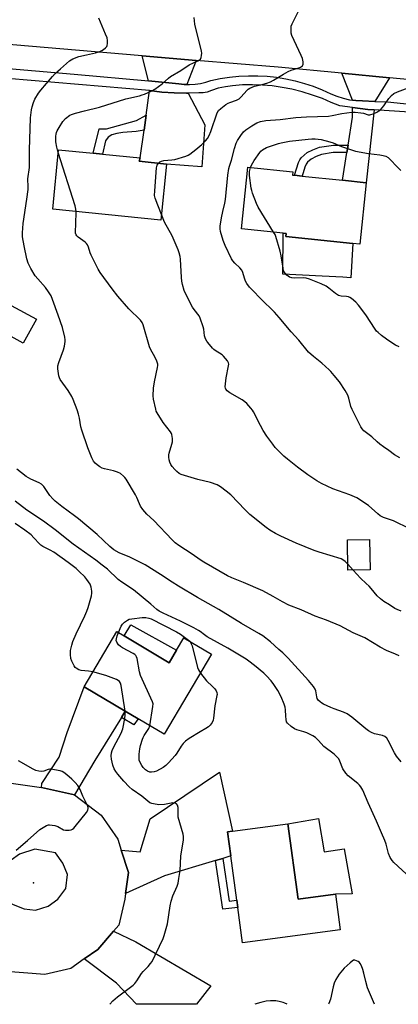
# Model space of a CAD drawing. Units: inches. Extents: x 1315762 to 1321763, y 525447 to 529448.
# Drawn here: x 1317826 to 1317993, y 525448 to 525881 of the extents above; entities that cross this region are included whole.
import ezdxf

# ---------------------------------------------------------------- set-up
doc = ezdxf.new("R2010")
doc.units = ezdxf.units.IN
doc.header["$MEASUREMENT"] = 0
for name, color, linetype in [('BLDG-Footprint', 5, 'Continuous'), ('CULTRL-Pad', 6, 'Continuous'), ('ELEV-Spot Elevation', 7, 'Continuous'), ('TRANS-Driveway', 251, 'Continuous'), ('TRANS-Non Street Sidewalk', 7, 'Continuous'), ('TRANS-Road', 130, 'Continuous'), ('TRANS-Street Sidewalk', 7, 'Continuous'), ('Undefined', 1, 'Continuous')]:
    doc.layers.add(name, color=color, linetype=linetype)

msp = doc.modelspace()

# ---------------------------------------------------------------- linework, layer by layer
at = {"layer": 'BLDG-Footprint'}
for points, elevation in [([(1317890.51, 525817.87), (1317888.07, 525793.21), (1317840.39, 525797.92), (1317842.98, 525824.14), (1317858.14, 525822.64), (1317862.38, 525822.23), (1317878.96, 525820.59), (1317878.49, 525819.16)], 473.31), ([(1317978.58, 525809.6), (1317975.73, 525782.53), (1317972.6, 525782.86), (1317943.17, 525785.95), (1317943.31, 525787.32), (1317941.88, 525787.47), (1317923.58, 525789.39), (1317926.43, 525816.47), (1317946.21, 525814.39), (1317946.06, 525813.01), (1317946.95, 525812.92), (1317950.28, 525812.57), (1317968.12, 525810.69)], 478.54), ([(1317833.17, 525749.55), (1317827.37, 525738.95), (1317816.33, 525744.98), (1317822.13, 525755.58)], 469.31), ([(1317980.22, 525639.08), (1317970.49, 525638.91), (1317970.26, 525652.28), (1317979.99, 525652.44)], 472.7), ([(1317871.85, 525609.97), (1317891.71, 525598.2), (1317894.95, 525603.67), (1317898.19, 525609.14), (1317910.42, 525601.88), (1317889.54, 525566.65), (1317877.98, 525573.51), (1317872.34, 525576.85), (1317854.18, 525587.61), (1317868.58, 525611.91)], 465.68), ([(1317944.06, 525527.21), (1317948.49, 525493.98), (1317964.99, 525496.18), (1317967.07, 525480.58), (1317923.98, 525474.83), (1317921.92, 525490.29), (1317921.49, 525493.56), (1317918.89, 525513.04), (1317917.48, 525523.67), (1317919.62, 525523.95)], 465.26)]:
    msp.add_lwpolyline(points, close=True, dxfattribs=dict(at, elevation=elevation))
at = {"layer": 'CULTRL-Pad'}
for points in [[(1317972.6, 525782.86), (1317971.83, 525767.77), (1317968.28, 525767.96), (1317959.16, 525768.45), (1317941.74, 525769.38), (1317941.88, 525787.47), (1317943.31, 525787.32), (1317943.17, 525785.95)], [(1317894.95, 525603.67), (1317891.71, 525598.2), (1317871.85, 525609.97), (1317874.81, 525614.81)], [(1317957.49, 525529.51), (1317960.01, 525514.83), (1317968.87, 525516.25), (1317972.38, 525496.44), (1317964.99, 525496.18), (1317948.49, 525493.98), (1317944.06, 525527.21)]]:
    msp.add_lwpolyline(points, close=True, dxfattribs=at)
at = {"layer": 'ELEV-Spot Elevation'}
msp.add_point((1317831.89, 525501.17, 463.49), dxfattribs=at)
at = {"layer": 'TRANS-Driveway'}
for points in [[(1317903.66, 525863.52), (1317899.48, 525852.91), (1317898.31, 525852.95), (1317895.93, 525853.24), (1317882.64, 525854.46), (1317879.84, 525865.54)], [(1317988.84, 525855.87), (1317982.41, 525845.48), (1317976.9, 525845.64), (1317974, 525845.79), (1317972.57, 525845.99), (1317967.73, 525857.85)], [(1317900.04, 525849.07), (1317907.4, 525835.08), (1317906.03, 525816.62), (1317890.51, 525817.87), (1317878.49, 525819.16), (1317878.96, 525820.59), (1317880.65, 525832.85), (1317881.56, 525839.42), (1317883.05, 525850.28), (1317888.41, 525849.6), (1317893.85, 525849.18), (1317899.3, 525849.05)], [(1317982, 525841.68), (1317978.58, 525809.6), (1317968.12, 525810.7), (1317970.03, 525822.9), (1317970.54, 525826.19), (1317972.46, 525838.46), (1317972.52, 525842.79), (1317979.33, 525841.85)], [(1317872.34, 525576.85), (1317870.65, 525574.09), (1317858.98, 525555.07), (1317849.95, 525539.97), (1317835.51, 525543.25), (1317835.56, 525544.97), (1317843.21, 525556.55), (1317846.72, 525567.43), (1317854.18, 525587.61)], [(1317915.36, 525511.98), (1317912.17, 525511.03), (1317889.71, 525504.33), (1317872.5, 525496.53), (1317873.73, 525505.7), (1317870.59, 525515.6), (1317878.91, 525514.9), (1317883.35, 525529.45), (1317913.96, 525549.95), (1317919.62, 525523.95), (1317917.48, 525523.67), (1317918.89, 525513.04)], [(1317854.3, 525467.67), (1317860.2, 525471.84), (1317867.19, 525479.88), (1317877.04, 525475.27), (1317910.14, 525455.79), (1317903.79, 525447.71), (1317877.32, 525447.71), (1317868.52, 525457.04)]]:
    msp.add_lwpolyline(points, close=True, dxfattribs=at)
at = {"layer": 'TRANS-Non Street Sidewalk'}
for points in [[(1317880.65, 525832.85), (1317877.11, 525832.15), (1317871.24, 525831.69), (1317868.71, 525831.33), (1317866.48, 525830.7), (1317864.87, 525829.68), (1317863.62, 525828.09), (1317862.38, 525822.23), (1317858.15, 525822.65), (1317860.84, 525833.42), (1317864.12, 525833.4), (1317877.31, 525837.06), (1317881.56, 525839.42)], [(1317970.54, 525826.19), (1317970.03, 525822.9), (1317963.94, 525822.92), (1317958.84, 525822.06), (1317956.52, 525821.22), (1317954.34, 525820.08), (1317952.69, 525818.65), (1317952.07, 525817.83), (1317951.47, 525816.56), (1317950.29, 525812.57), (1317946.95, 525812.92), (1317948.68, 525818.5), (1317949.29, 525819.77), (1317949.91, 525820.6), (1317952.56, 525822.9), (1317954.99, 525824.17), (1317957.91, 525825.26), (1317964.12, 525826.21)], [(1317870.65, 525574.09), (1317872.34, 525576.85), (1317877.98, 525573.51), (1317876.07, 525570.88)], [(1317912.17, 525511.03), (1317915.36, 525511.98), (1317918.18, 525493.21), (1317921.49, 525493.56), (1317921.92, 525490.29), (1317915.39, 525489.6)]]:
    msp.add_lwpolyline(points, close=True, dxfattribs=at)
at = {"layer": 'TRANS-Road'}
msp.add_lwpolyline([(1318078.57, 525883.86), (1318185.93, 525874.36), (1318200.1, 525873.88), (1318190.57, 525837.17), (1318076.4, 525847.69), (1318040.11, 525851.08), (1318015.33, 525853.4), (1317988.84, 525855.87), (1317967.73, 525857.85), (1317939.71, 525860.47), (1317903.66, 525863.52), (1317879.84, 525865.54), (1317808.83, 525871.57), (1317784.4, 525873.64), (1317757.27, 525875.95), (1317714.37, 525879.78), (1317707.11, 525918.38)], dxfattribs=at)
msp.add_polyline3d([(1317817.89, 525545.66, 0), (1317835.51, 525543.25, 0), (1317849.95, 525539.97, 0), (1317861.8, 525531.05, 0), (1317869.05, 525520.46, 0), (1317870.59, 525515.6, 0), (1317873.73, 525505.7, 0), (1317872.5, 525496.53, 0), (1317872.16, 525493.99, 0), (1317869.55, 525482.59, 0), (1317867.19, 525479.88, 0), (1317860.2, 525471.84, 0), (1317854.3, 525467.67, 0), (1317848.41, 525463.51, 0), (1317836.93, 525460.91, 0), (1317818.04, 525462.37, 0)], dxfattribs=at)
msp.add_polyline3d([(1317827.82, 525489.71, 0), (1317832.83, 525489.16, 0), (1317838.43, 525490.94, 0), (1317842.6, 525494.09, 0), (1317846.1, 525498.65, 0), (1317846.87, 525504.89, 0), (1317844.82, 525509.95, 0), (1317841.56, 525514.45, 0), (1317832.46, 525516.03, 0), (1317825.74, 525513.82, 0), (1317822.09, 525511.14, 0), (1317819.09, 525506.16, 0), (1317818.22, 525503.35, 0), (1317819.12, 525499.25, 0), (1317822.21, 525491.96, 0)], close=True, dxfattribs=at)
at = {"layer": 'TRANS-Street Sidewalk'}
for points in [[(1317803.65, 525861.46), (1317849.79, 525857.47), (1317882.64, 525854.46), (1317895.93, 525853.24), (1317898.31, 525852.95), (1317899.48, 525852.91), (1317900.72, 525852.87), (1317903.12, 525853), (1317905.5, 525853.34), (1317907.84, 525853.89), (1317910.13, 525854.65), (1317914.2, 525855.51), (1317918.32, 525856.16), (1317922.46, 525856.58), (1317926.62, 525856.79), (1317930.78, 525856.77), (1317934.94, 525856.54), (1317939.08, 525856.08), (1317943.19, 525855.41), (1317947.26, 525854.52), (1317951.28, 525853.42), (1317955.23, 525852.1), (1317959.11, 525850.58), (1317962.9, 525848.86), (1317965.56, 525847.73), (1317968.32, 525846.84), (1317971.14, 525846.19), (1317972.57, 525845.99), (1317974, 525845.79), (1317976.9, 525845.64), (1317982.41, 525845.48), (1317987.91, 525845.32), (1318017.6, 525842.26)], [(1318015.45, 525839.51), (1317982, 525841.68), (1317979.33, 525841.85), (1317972.52, 525842.79), (1317966.88, 525843.57), (1317963.04, 525844.99), (1317959.3, 525846.67), (1317954.85, 525848.26), (1317950.32, 525849.64), (1317945.74, 525850.81), (1317941.45, 525851.64), (1317937.12, 525852.25), (1317932.77, 525852.63), (1317928.41, 525852.78), (1317924.04, 525852.69), (1317919.68, 525852.38), (1317916.49, 525851.94), (1317913.36, 525851.22), (1317910.31, 525850.23), (1317908.52, 525849.6), (1317906.65, 525849.25), (1317904.75, 525849.2), (1317900.04, 525849.07), (1317899.3, 525849.05), (1317893.85, 525849.18), (1317888.41, 525849.6), (1317883.05, 525850.28), (1317883, 525850.29), (1317820.41, 525855.6)]]:
    msp.add_lwpolyline(points, dxfattribs=at)
at = {"layer": 'Undefined'}
msp.add_line((1317972.83, 525638.95, 472), (1317970.44, 525641.67, 472), dxfattribs=at)
for points, elevation in [([(1317886.94, 525818.25), (1317887.61, 525818.87), (1317888.32, 525819.18), (1317889.41, 525819.39), (1317892.83, 525819.69), (1317894.22, 525819.92), (1317899.04, 525821.3), (1317900.13, 525821.73), (1317900.88, 525822.19), (1317903.47, 525824.22), (1317906.07, 525826.52), (1317907.72, 525828.1), (1317908.59, 525829.16), (1317909.29, 525830.39), (1317910.08, 525832.22), (1317912.85, 525840.47), (1317913.41, 525841.43), (1317914.44, 525842.38), (1317916.72, 525844.11), (1317917.68, 525844.71), (1317918.41, 525845.02), (1317921.35, 525846.02), (1317922.51, 525846.62), (1317923.33, 525847.36), (1317926.12, 525850.46), (1317926.57, 525850.84), (1317927.28, 525851.26), (1317929.34, 525852.1), (1317932.16, 525852.71), (1317934.7, 525853.49), (1317936.36, 525854.1), (1317937.64, 525854.78), (1317942.05, 525857.48), (1317944.09, 525858.63), (1317945.44, 525859.19), (1317948.82, 525860.26), (1317949.59, 525860.58), (1317950.04, 525860.86), (1317950.4, 525861.2), (1317950.69, 525861.87), (1317950.71, 525862.96), (1317950.45, 525864.37), (1317949.89, 525865.74), (1317945.83, 525874.43), (1317945.5, 525875.54), (1317945.4, 525877.22), (1317945.53, 525878.61), (1317945.92, 525879.7), (1317948.81, 525885.52)], 474), ([(1317993.02, 525601.28), (1317991.41, 525601.89), (1317987.53, 525603.62), (1317984.74, 525604.97), (1317977.92, 525609.14), (1317972.85, 525611.38), (1317967.08, 525614.39), (1317960.98, 525616.9), (1317956.12, 525618.63), (1317949.83, 525621.44), (1317944.42, 525623.6), (1317941.6, 525624.97), (1317937.5, 525627.43), (1317933.05, 525629.9), (1317924.5, 525633.56), (1317919.28, 525635.62), (1317917.38, 525636.45), (1317906.98, 525642.46), (1317905.35, 525643.51), (1317901.78, 525646.02), (1317895.92, 525649.8), (1317894.4, 525650.94), (1317893.01, 525652.27), (1317884.89, 525660.89), (1317881.93, 525663.58), (1317880.07, 525665.74), (1317879.08, 525667.11), (1317878.59, 525668.12), (1317877.45, 525671.01), (1317876.89, 525672.13), (1317872.72, 525679.05), (1317872.22, 525679.76), (1317871.64, 525680.4), (1317870.26, 525681.48), (1317868.99, 525682.1), (1317867.1, 525682.65), (1317863.19, 525683.53), (1317862.13, 525683.9), (1317861.12, 525684.5), (1317859.94, 525685.39), (1317859.04, 525686.16), (1317858.38, 525686.94), (1317857.64, 525688.45), (1317855.91, 525692.88), (1317853.24, 525700.6), (1317852.83, 525702.08), (1317852.13, 525705.98), (1317851.73, 525707.67), (1317851.1, 525709.6), (1317849.38, 525714.19), (1317848.75, 525715.51), (1317847.18, 525718.05), (1317843.7, 525722.99), (1317843.31, 525723.74), (1317843.07, 525724.54), (1317842.64, 525727.63), (1317842.68, 525729.03), (1317843.09, 525730.43), (1317845.15, 525735.99), (1317845.56, 525737.67), (1317845.88, 525739.65), (1317845.89, 525740.49), (1317845.73, 525741.61), (1317844.77, 525745.81), (1317842.72, 525751.34), (1317840.32, 525758.25), (1317839.64, 525759.86), (1317838.56, 525761.6), (1317837.21, 525763.52), (1317833.8, 525767.29), (1317832.71, 525768.6), (1317830.76, 525771.84), (1317829.52, 525774.14), (1317828.94, 525776.1), (1317827.78, 525781.82), (1317827.1, 525785.78), (1317827.06, 525787.61), (1317827.38, 525791.71), (1317829.02, 525802.45), (1317829.52, 525806.59), (1317829.55, 525807.78), (1317829.45, 525811.3), (1317830.09, 525816.35), (1317830.08, 525823.92), (1317830.65, 525838.17), (1317830.98, 525841.79), (1317831.28, 525843.08), (1317831.88, 525844.95), (1317832.54, 525846.49), (1317834.1, 525849.13), (1317835.12, 525850.47), (1317837.59, 525853.42), (1317840.29, 525856.48), (1317841.5, 525857.72), (1317843.81, 525859.85), (1317847.85, 525863.33), (1317848.57, 525863.84), (1317849.31, 525864.23), (1317851.94, 525865.23), (1317855.22, 525866.04), (1317859.3, 525866.83), (1317861.08, 525867.38), (1317862.08, 525867.82), (1317862.81, 525868.27), (1317863.7, 525869.03), (1317864.23, 525869.68), (1317864.44, 525870.16), (1317864.53, 525870.94), (1317864.48, 525872.31), (1317864.31, 525873.41), (1317863.71, 525875.08), (1317860.69, 525882.2)], 470), ([(1317842.85, 525822.88), (1317842.14, 525825.26), (1317841.78, 525827.58), (1317841.75, 525830.18), (1317841.84, 525831.03), (1317842, 525831.7), (1317842.33, 525832.48), (1317843.16, 525834), (1317844.89, 525836.62), (1317846.08, 525837.9), (1317847.91, 525839.38), (1317848.69, 525839.76), (1317850.38, 525840.28), (1317854.4, 525841.36), (1317860.94, 525842.91), (1317872.58, 525846.56), (1317878.67, 525847.97), (1317879.81, 525848.29), (1317880.9, 525848.7), (1317884.08, 525850.18), (1317885.36, 525850.88), (1317888.59, 525853.26), (1317891.43, 525855.73), (1317892.36, 525856.42), (1317896.86, 525859.05), (1317900.47, 525861.5), (1317904.41, 525863.28), (1317905.09, 525863.71), (1317905.45, 525864.07), (1317905.77, 525864.78), (1317905.94, 525865.61), (1317906.03, 525866.75), (1317905.98, 525867.6), (1317903.07, 525879.47), (1317902.83, 525880.94), (1317902.73, 525882.4)], 472), ([(1317993.43, 525688.37), (1317991.02, 525689.83), (1317988.55, 525691.67), (1317986.19, 525693.22), (1317984.53, 525694.48), (1317983.38, 525695.43), (1317981.08, 525697.65), (1317977.47, 525700.41), (1317976.77, 525701.15), (1317976.14, 525702.09), (1317972.3, 525709.75), (1317971.79, 525711.12), (1317970.94, 525714.77), (1317970.46, 525716.09), (1317969.27, 525718.05), (1317966.71, 525721.85), (1317964.49, 525724.74), (1317963.01, 525726.45), (1317962.21, 525727.26), (1317959.02, 525730.15), (1317955.26, 525733.08), (1317953.16, 525734.93), (1317948.83, 525740.32), (1317945.48, 525743.92), (1317940.19, 525750.23), (1317938.07, 525752.64), (1317936.86, 525753.92), (1317933.41, 525757.18), (1317927.08, 525763.65), (1317925.87, 525765.24), (1317925.29, 525766.2), (1317924.84, 525767.52), (1317924.22, 525770.09), (1317923.78, 525771.15), (1317922.91, 525772.21), (1317920.61, 525774.18), (1317919.76, 525775.19), (1317919.16, 525776.1), (1317916.39, 525781.98), (1317915.56, 525784.13), (1317914.37, 525788.14), (1317914.2, 525789.36), (1317914.23, 525790.49), (1317914.73, 525794.16), (1317915.32, 525796.89), (1317916.25, 525800.59), (1317916.57, 525802.28), (1317917.56, 525812.93), (1317918.01, 525815.85), (1317918.3, 525816.99), (1317919.21, 525819.6), (1317920.51, 525824.67), (1317921.29, 525827.06), (1317921.85, 525828.18), (1317923.29, 525830.48), (1317924.47, 525831.99), (1317925.43, 525832.97), (1317928.08, 525834.77), (1317930.34, 525836.09), (1317932.01, 525836.64), (1317934.29, 525837.07), (1317940.69, 525837.55), (1317947.56, 525838.32), (1317952.22, 525838.73), (1317961.88, 525838.99), (1317963.57, 525839.26), (1317967.85, 525840.18), (1317972.23, 525840.69), (1317973.67, 525840.66), (1317976.22, 525840.41), (1317977.34, 525840.21), (1317979.43, 525839.59), (1317980.11, 525839.55), (1317980.6, 525839.62), (1317981.64, 525839.99), (1317983.16, 525840.74), (1317984.13, 525841.3), (1317984.8, 525841.81), (1317986.29, 525843.56), (1317988.54, 525846.8), (1317989.72, 525848.01), (1317990.79, 525848.9), (1317992.38, 525849.68), (1317997, 525851.49)], 476), ([(1317927.55, 525816.35), (1317927.99, 525817.36), (1317929.14, 525819.42), (1317931.59, 525822.96), (1317932.16, 525823.59), (1317932.79, 525824.1), (1317934.67, 525825.15), (1317939.92, 525826.93), (1317941.03, 525827.24), (1317943.26, 525827.7), (1317944.67, 525827.92), (1317952.94, 525828.81), (1317954.62, 525828.95), (1317956.05, 525828.97), (1317958.74, 525828.63), (1317962.48, 525827.67), (1317963.95, 525827.15), (1317967.63, 525825.58), (1317973.84, 525823.53), (1317979.58, 525822.52), (1317984.57, 525821.97), (1317986.04, 525821.67), (1317987.17, 525821.33), (1317988.15, 525820.8), (1317989.01, 525820.08), (1317992.34, 525816.43), (1317993.81, 525814.95)], 478), ([(1317850.68, 525796.9), (1317850.61, 525798), (1317850.26, 525799.44), (1317842.85, 525822.88)], 472), ([(1317888.32, 525795.69), (1317886.78, 525799.81), (1317885.55, 525802.82), (1317885.28, 525803.95), (1317885.34, 525806.02), (1317886.19, 525816.19), (1317886.43, 525817.34), (1317886.94, 525818.25)], 474), ([(1317937.75, 525787.91), (1317930.86, 525798.88), (1317930.16, 525800.46), (1317928.44, 525805.07), (1317928.08, 525806.17), (1317927.84, 525807.3), (1317927.12, 525812.8), (1317927.08, 525813.67), (1317927.15, 525814.55), (1317927.55, 525816.35)], 478), ([(1317970.44, 525641.67), (1317969.25, 525642.84), (1317968.27, 525643.49), (1317967.48, 525643.88), (1317957.77, 525646.88), (1317955.57, 525647.67), (1317947.65, 525650.81), (1317940.87, 525653.88), (1317938.56, 525655.06), (1317936.09, 525656.51), (1317934.46, 525657.69), (1317927.3, 525663.47), (1317925.14, 525665.52), (1317918.82, 525672.08), (1317916.84, 525673.77), (1317914.33, 525675.69), (1317912.81, 525676.48), (1317909.86, 525677.65), (1317904.41, 525678.87), (1317897.06, 525681.1), (1317896.08, 525681.61), (1317895.03, 525682.4), (1317894.14, 525683.27), (1317893.06, 525684.6), (1317892.42, 525685.55), (1317891.97, 525686.56), (1317891.64, 525687.62), (1317891.52, 525688.68), (1317891.6, 525689.74), (1317891.77, 525690.56), (1317892.94, 525694.43), (1317893.2, 525695.55), (1317893.23, 525696.99), (1317892.93, 525698.71), (1317892.73, 525699.2), (1317892.33, 525699.86), (1317889.11, 525704.01), (1317886.37, 525708.23), (1317886.01, 525709.02), (1317885.76, 525709.83), (1317884.76, 525714.3), (1317884.67, 525715.77), (1317884.8, 525719.06), (1317885.28, 525721.86), (1317886.62, 525728.23), (1317886.7, 525729.09), (1317886.65, 525729.65), (1317886.21, 525731.01), (1317885.52, 525732.62), (1317883.51, 525736.27), (1317883.02, 525737.34), (1317880.24, 525746.99), (1317879.78, 525748.01), (1317879.05, 525749.02), (1317873.96, 525754.09), (1317869.11, 525759.67), (1317866.63, 525762.88), (1317861.37, 525770.11), (1317860.41, 525771.61), (1317857.34, 525777.68), (1317856.92, 525778.77), (1317856.15, 525781.25), (1317855.68, 525782.25), (1317855.22, 525782.87), (1317854.65, 525783.44), (1317851.64, 525785.68), (1317851.03, 525786.25), (1317850.74, 525786.66), (1317850.47, 525787.36), (1317850.41, 525788.18), (1317850.57, 525791.35), (1317850.68, 525796.9)], 472), ([(1317997.72, 525657.22), (1317990.56, 525660.68), (1317986.2, 525662.2), (1317984.76, 525662.86), (1317983.63, 525663.72), (1317979.54, 525667.43), (1317974.43, 525670.83), (1317973.4, 525671.33), (1317971.27, 525672.17), (1317963.82, 525674.73), (1317958.82, 525677.18), (1317956.77, 525678.31), (1317952.89, 525680.94), (1317948.31, 525684.31), (1317943.81, 525687.8), (1317942.26, 525689.2), (1317938.49, 525693.02), (1317937.38, 525694.42), (1317934.76, 525698.04), (1317933.19, 525700.44), (1317931.89, 525702.66), (1317928.92, 525708.69), (1317928.45, 525709.43), (1317927.71, 525710.36), (1317925.91, 525712.35), (1317925.05, 525713.16), (1317923.85, 525713.96), (1317918.4, 525717.03), (1317917.29, 525717.91), (1317916.66, 525718.73), (1317916.51, 525719.11), (1317916.44, 525719.65), (1317916.52, 525721.06), (1317916.89, 525723.65), (1317917.9, 525728.91), (1317917.97, 525729.76), (1317917.9, 525730.29), (1317917.39, 525731.21), (1317915.7, 525733.25), (1317915.11, 525733.86), (1317912, 525735.71), (1317911.34, 525736.19), (1317910.73, 525736.78), (1317908.74, 525739.2), (1317908.28, 525739.91), (1317907.77, 525740.91), (1317907.32, 525742.23), (1317906.92, 525745.07), (1317906.69, 525746.19), (1317905.43, 525749.99), (1317904.87, 525751), (1317902.73, 525753.75), (1317902.01, 525754.85), (1317899.04, 525760.61), (1317898.35, 525762.23), (1317897.54, 525764.77), (1317897.22, 525766.2), (1317897.08, 525767.94), (1317896.75, 525775.97), (1317896.59, 525777.08), (1317896.16, 525778.7), (1317895.68, 525780.05), (1317893.1, 525786.31), (1317889.67, 525792.29), (1317888.32, 525795.69)], 474), ([(1317993.05, 525737.35), (1317991.45, 525738.05), (1317988.91, 525739.64), (1317987.45, 525740.66), (1317985.33, 525742.27), (1317983.77, 525743.59), (1317983.15, 525744.2), (1317982.43, 525745.08), (1317978.36, 525751.51), (1317975.19, 525755.76), (1317974.04, 525757.08), (1317972.02, 525758.7), (1317971.29, 525759.13), (1317970.77, 525759.32), (1317969.92, 525759.47), (1317967.57, 525759.66), (1317966.26, 525760.02), (1317965.05, 525760.79), (1317962.07, 525763.25), (1317960.87, 525764.08), (1317958.65, 525765.12), (1317953.5, 525767.18), (1317952.11, 525767.58), (1317950.97, 525767.75), (1317947.15, 525767.61), (1317945.75, 525767.72), (1317944.73, 525768.07), (1317943.61, 525768.92), (1317942.64, 525769.93), (1317942.34, 525770.38), (1317942.14, 525770.87), (1317941.9, 525771.93), (1317941.05, 525777.49), (1317940.6, 525779.42), (1317938.68, 525785.97), (1317938.36, 525786.79), (1317937.75, 525787.91)], 478), ([(1317994, 525554.55), (1317991.96, 525557.06), (1317991.07, 525558.55), (1317988.24, 525563.97), (1317987.57, 525564.9), (1317986.73, 525565.66), (1317985.71, 525566.13), (1317982.14, 525566.91), (1317980.82, 525567.42), (1317979.56, 525568.21), (1317978.37, 525569.06), (1317972.17, 525574.19), (1317970.18, 525575.65), (1317968.56, 525576.45), (1317964.38, 525577.91), (1317962.9, 525578.51), (1317959.74, 525579.97), (1317958.98, 525580.39), (1317958.26, 525580.91), (1317957.42, 525581.7), (1317956.98, 525582.41), (1317956.75, 525583.22), (1317956.4, 525585.75), (1317956.12, 525586.53), (1317955.32, 525587.69), (1317953.11, 525590.33), (1317944.08, 525600.16), (1317941.76, 525602.55), (1317940.1, 525604.08), (1317936.31, 525607.32), (1317932.96, 525609.99), (1317931.29, 525611.07), (1317923.58, 525615.49), (1317913.6, 525621.6), (1317904.13, 525626.94), (1317895.82, 525631.93), (1317892.98, 525633.7), (1317887.87, 525637.05), (1317881.12, 525641.28), (1317874.4, 525644.63), (1317869.6, 525646.57), (1317867.29, 525647.88), (1317865.5, 525649.39), (1317860.02, 525654.61), (1317851.81, 525661.52), (1317850, 525662.94), (1317844.35, 525667), (1317841.4, 525669.33), (1317840.42, 525670.34), (1317839.15, 525671.86), (1317836.41, 525675.85), (1317835.51, 525676.85), (1317834.42, 525677.5), (1317830.67, 525678.98), (1317828.74, 525680.27), (1317824.54, 525683.38)], 468), ([(1317998.03, 525503.41), (1317990.68, 525510.22), (1317989.92, 525511.08), (1317989.04, 525512.44), (1317988.34, 525514.07), (1317987.3, 525518.2), (1317986.75, 525519.85), (1317985.21, 525523.28), (1317983.13, 525528.42), (1317979.44, 525536.46), (1317977.01, 525542.02), (1317976.16, 525543.53), (1317975.61, 525544.18), (1317974.78, 525544.96), (1317970.61, 525548.4), (1317969.63, 525549.5), (1317968.27, 525551.44), (1317966.97, 525554.88), (1317966.43, 525555.82), (1317965.76, 525556.65), (1317964.37, 525557.96), (1317959.88, 525561.33), (1317957.54, 525563.89), (1317956.14, 525565.25), (1317954.97, 525566.03), (1317952.36, 525567.24), (1317951, 525567.74), (1317947.94, 525568.68), (1317946.88, 525569.12), (1317945.42, 525570.14), (1317943.91, 525571.51), (1317943.48, 525572.21), (1317943.22, 525573.24), (1317943.08, 525574.62), (1317942.99, 525577.48), (1317942.83, 525578.6), (1317942.37, 525579.97), (1317941.05, 525583.2), (1317939.58, 525585.92), (1317937.86, 525588.57), (1317936.66, 525590.18), (1317934.61, 525592.46), (1317933.4, 525593.55), (1317929.32, 525596.9), (1317926.88, 525598.84), (1317925.59, 525599.77), (1317917.49, 525604.63), (1317908.44, 525609.64), (1317907.3, 525610.42), (1317905.41, 525611.95), (1317904.66, 525612.45), (1317902.59, 525613.55), (1317896.63, 525616.51), (1317889.09, 525619.95), (1317887.27, 525620.95), (1317886.32, 525621.66), (1317883.65, 525624.03), (1317875.99, 525630.28), (1317870.84, 525633.64), (1317869.22, 525634.8), (1317864.49, 525639.39), (1317862.18, 525641.23), (1317859.33, 525643.36), (1317849.42, 525650.34), (1317841.44, 525656.72), (1317836.26, 525660.56), (1317829.01, 525665.42), (1317823.86, 525669.29)], 466), ([(1317858.05, 525594.15), (1317856.22, 525594.52), (1317852.88, 525594.75), (1317851.86, 525595.1), (1317850.69, 525595.77), (1317850.31, 525596.15), (1317849.83, 525596.84), (1317848.79, 525598.88), (1317848.44, 525600), (1317848.19, 525601.77), (1317848.17, 525602.65), (1317848.28, 525603.53), (1317848.81, 525605.86), (1317849.32, 525607.58), (1317850.69, 525610.87), (1317854.52, 525618.82), (1317855.42, 525620.86), (1317855.99, 525622.51), (1317857.42, 525627.72), (1317857.6, 525628.89), (1317857.64, 525629.77), (1317857.37, 525631.44), (1317856.83, 525632.72), (1317855.46, 525634.85), (1317854.52, 525635.95), (1317851.98, 525638.43), (1317850.67, 525639.63), (1317849.52, 525640.56), (1317847.16, 525642.34), (1317840.81, 525646.84), (1317839.28, 525647.73), (1317836.1, 525649.34), (1317835.11, 525649.97), (1317834.54, 525650.52), (1317832.11, 525653.27), (1317830.85, 525654.47), (1317828.07, 525656.57), (1317823.79, 525659.51)], 464), ([(1317993.97, 525620.88), (1317992.14, 525621.56), (1317991.22, 525622.02), (1317988.84, 525623.74), (1317986.34, 525625.17), (1317984.78, 525626.29), (1317983.34, 525627.62), (1317980.76, 525630.84), (1317979.8, 525631.91), (1317978.59, 525633.11), (1317976.05, 525635.38), (1317972.83, 525638.95)], 472), ([(1317869.34, 525611.45), (1317870.62, 525614.23), (1317871.18, 525615.19), (1317871.95, 525615.98), (1317873.36, 525616.94), (1317874.13, 525617.3), (1317875.27, 525617.57), (1317879.74, 525618.09), (1317881.48, 525618.1), (1317882.81, 525617.85), (1317883.83, 525617.49), (1317894.94, 525611.8), (1317896.69, 525610.71), (1317900.29, 525608.18), (1317900.74, 525607.62)], 466), ([(1317883.15, 525570.44), (1317884.57, 525578.96), (1317884.59, 525580.09), (1317884.37, 525580.92), (1317879.09, 525592.5), (1317878.64, 525594.2), (1317877.54, 525600), (1317877.31, 525600.82), (1317877.07, 525601.31), (1317876.58, 525601.82), (1317875.88, 525602.29), (1317871.18, 525604.72), (1317870.2, 525605.33), (1317869.41, 525606.09), (1317868.66, 525607.2), (1317868.41, 525607.92), (1317868.44, 525608.7), (1317868.8, 525610.05), (1317869.34, 525611.45)], 466), ([(1317900.74, 525607.62), (1317901.3, 525606.78), (1317901.81, 525605.58), (1317904.12, 525596.09), (1317904.61, 525595.03), (1317905.54, 525593.65)], 466), ([(1317872.27, 525576.9), (1317870.59, 525588.1), (1317870.28, 525589.22), (1317869.89, 525589.87), (1317869.27, 525590.37), (1317868.5, 525590.76), (1317863.83, 525592.57), (1317858.05, 525594.15)], 464), ([(1317905.54, 525593.65), (1317908.1, 525590.27), (1317910.85, 525587.68), (1317911.84, 525586.64), (1317912.47, 525585.73), (1317912.73, 525585), (1317912.82, 525584.22), (1317912.78, 525583.7), (1317911.83, 525579.25), (1317911.25, 525573.75), (1317911.04, 525572.92), (1317910.59, 525571.87), (1317909.82, 525570.69), (1317908.99, 525569.97), (1317907.83, 525569.2), (1317905.33, 525567.81), (1317900.53, 525564.86), (1317898.85, 525563.68), (1317897.86, 525562.62), (1317896.96, 525561.46), (1317895.02, 525558.31), (1317894.34, 525557.38), (1317891.46, 525554.11), (1317890.22, 525552.89), (1317889, 525552.06), (1317886.14, 525550.44), (1317885.06, 525550.08), (1317883.97, 525549.95), (1317883.16, 525549.99), (1317882.2, 525550.34), (1317881.31, 525550.98), (1317880.29, 525552), (1317879.59, 525552.91), (1317879.05, 525553.95), (1317878.54, 525555.3), (1317878.42, 525556.15), (1317878.47, 525557.9), (1317878.72, 525560.22), (1317879.07, 525561.65), (1317879.92, 525564.47), (1317880.22, 525565.29), (1317880.63, 525566.07), (1317882.72, 525569.18), (1317883.15, 525570.44)], 466), ([(1317865.54, 525447.72), (1317866.91, 525449.18), (1317868.87, 525451), (1317875.84, 525456.11), (1317876.62, 525456.93), (1317877.47, 525458.05), (1317879.44, 525461.35), (1317880.2, 525462.2), (1317882.48, 525464.42), (1317883.52, 525465.68), (1317884.15, 525466.57), (1317885.59, 525469.31), (1317887.38, 525473.36), (1317889.04, 525476.7), (1317889.53, 525478.02), (1317890.92, 525483.14), (1317892.2, 525491.06), (1317892.63, 525493.07), (1317893.39, 525495.54), (1317895.19, 525499.77), (1317895.65, 525501.13), (1317896.02, 525503.14), (1317896.5, 525506.63), (1317896.86, 525512.96), (1317898.04, 525520.14), (1317898.04, 525521.56), (1317897.88, 525522.7), (1317895.74, 525530.18), (1317895.61, 525531.59), (1317895.63, 525534.43), (1317895.38, 525535.42), (1317894.98, 525536.01), (1317894.36, 525536.33), (1317893.34, 525536.44), (1317889.58, 525535.79), (1317887.21, 525535.61), (1317884.85, 525535.96), (1317884, 525536.19), (1317883.22, 525536.52), (1317882.34, 525537.15), (1317879.59, 525539.36), (1317875.36, 525542.32), (1317874.01, 525543.48), (1317871.67, 525546), (1317869.08, 525549.04), (1317868.14, 525550.32), (1317867.53, 525551.47), (1317866.94, 525553), (1317866.29, 525555.75), (1317866.18, 525557.12), (1317866.31, 525558.45), (1317866.59, 525559.51), (1317867.16, 525560.8), (1317870.51, 525567.21), (1317871.27, 525568.99), (1317872.24, 525573.54), (1317872.35, 525575.18), (1317872.27, 525576.9)], 464), ([(1317824.29, 525515.66), (1317829.3, 525519.84), (1317834.73, 525524.65), (1317836.16, 525525.64), (1317837.7, 525526.48), (1317838.5, 525526.74), (1317839.04, 525526.78), (1317840.16, 525526.67), (1317841.28, 525526.45), (1317842.62, 525525.97), (1317845.16, 525524.6), (1317845.96, 525524.38), (1317846.83, 525524.36), (1317847.7, 525524.44), (1317848.54, 525524.62), (1317849.05, 525524.83), (1317849.7, 525525.35), (1317850.29, 525526), (1317855.31, 525532.26), (1317855.92, 525533.2), (1317856.07, 525533.94), (1317855.97, 525534.45), (1317855.68, 525535.23), (1317853.69, 525539.35), (1317852.45, 525542.27), (1317851.41, 525544.06), (1317850.28, 525545.43), (1317848.83, 525546.92), (1317846.65, 525548.8), (1317845.29, 525549.84), (1317844.55, 525550.23), (1317843.72, 525550.49), (1317841.14, 525551.06), (1317839.71, 525551.29), (1317839.14, 525551.31), (1317838.37, 525551.2), (1317836.41, 525550.47), (1317835.65, 525550.33), (1317834.26, 525550.44), (1317832.89, 525550.77), (1317831.81, 525551.27), (1317825.28, 525554.94)], 462)]:
    msp.add_lwpolyline(points, dxfattribs=dict(at, elevation=elevation))
for points in [[(1317982.24, 525447.71, 464), (1317979.16, 525454.97, 464), (1317978.33, 525457.81, 464), (1317977.54, 525461.44, 464), (1317977, 525463.07, 464), (1317976.4, 525464.69, 464), (1317975.92, 525465.7, 464), (1317975.6, 525466.12, 464), (1317974.97, 525466.58, 464), (1317974.23, 525466.91, 464), (1317973.48, 525467.09, 464), (1317973, 525467.08, 464), (1317972.3, 525466.75, 464), (1317971.41, 525466.03, 464), (1317968.85, 525463.57, 464), (1317966.59, 525460.93, 464), (1317965.22, 525458.64, 464), (1317964.45, 525457.04, 464), (1317963.98, 525455.37, 464), (1317962.75, 525449.97, 464), (1317962.08, 525448, 464), (1317961.96, 525447.71, 464)], [(1317943.67, 525447.71, 464), (1317942.69, 525448.23, 464), (1317941.88, 525448.53, 464), (1317940.2, 525448.95, 464), (1317938.77, 525449.21, 464), (1317936.43, 525449.26, 464), (1317934.39, 525449.11, 464), (1317932.08, 525448.52, 464), (1317929.45, 525447.71, 464)]]:
    msp.add_polyline3d(points, dxfattribs=at)

doc.saveas('drawing.dxf')
